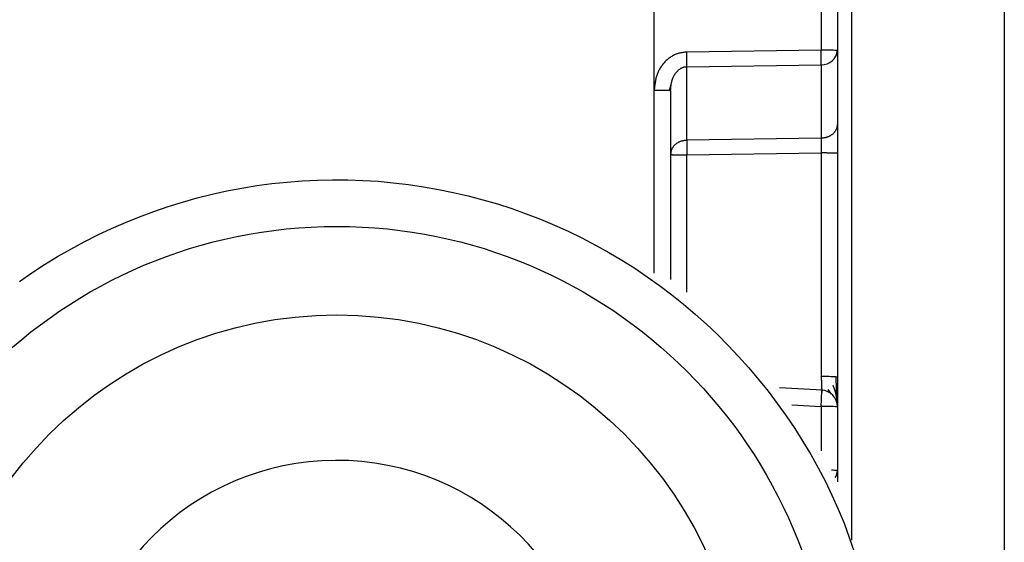
# Model space of a CAD drawing. Extents: x 411 to 4839, y 133 to 3353.
# Drawn here: x 2305 to 2323, y 666 to 675 of the extents above; entities that cross this region are included whole.
import ezdxf

# ---------------------------------------------------------------- set-up
doc = ezdxf.new("R2010")
doc.units = 0
doc.layers.get('0').update_dxf_attribs({"linetype": 'CONTINUOUS'})

msp = doc.modelspace()

# ---------------------------------------------------------------- linework, layer by layer
at = {"color": 8, "linetype": 'CONTINUOUS'}
for p, q in [((2320.366, 679.531), (2320.366, 665.781)), ((2316.821, 670.582), (2316.821, 673.876)), ((2317.408, 670.24), (2317.408, 672.709)), ((2319.299, 668.216), (2319.824, 668.188)), ((2319.824, 668.188), (2319.824, 667.386))]:
    msp.add_line(p, q, dxfattribs=at)
at = {"color": 7, "linetype": 'CONTINUOUS'}
for p, q in [((2323.116, 679.428), (2323.116, 645.916)), ((2316.821, 673.876), (2316.819, 677.483)), ((2319.824, 677.036), (2319.824, 674.594)), ((2320.116, 677.028), (2320.116, 674.586)), ((2319.824, 674.594), (2317.408, 674.559)), ((2320.116, 674.586), (2320.116, 673.263)), ((2317.408, 674.295), (2319.824, 674.33)), ((2317.408, 672.973), (2317.408, 674.295)), ((2319.824, 674.33), (2319.824, 673.008)), ((2317.095, 673.867), (2317.136, 674.022)), ((2317.116, 673.868), (2317.116, 670.468)), ((2319.824, 673.008), (2317.408, 672.973)), ((2317.408, 672.709), (2319.824, 672.744)), ((2319.824, 672.744), (2319.824, 668.723)), ((2320.116, 672.736), (2320.116, 668.715)), ((2319.842, 668.479), (2319.077, 668.52)), ((2319.943, 668.491), (2320.002, 668.408)), ((2320.116, 668.18), (2320.116, 667.032)), ((2320.116, 667.032), (2320.116, 666.828))]:
    msp.add_line(p, q, dxfattribs=at)
for points in [[(2317.408, 674.559), (2317.39, 674.557), (2317.372, 674.554), (2317.355, 674.552), (2317.337, 674.549), (2317.319, 674.547), (2317.302, 674.543), (2317.284, 674.54), (2317.267, 674.536), (2317.25, 674.531), (2317.233, 674.526), (2317.217, 674.52), (2317.2, 674.514), (2317.184, 674.506), (2317.168, 674.499), (2317.153, 674.49), (2317.138, 674.481), (2317.123, 674.471), (2317.108, 674.461), (2317.094, 674.451), (2317.08, 674.44), (2317.066, 674.429), (2317.053, 674.417), (2317.04, 674.405), (2317.027, 674.392), (2317.015, 674.38), (2317.003, 674.367), (2316.991, 674.353), (2316.979, 674.339), (2316.968, 674.325), (2316.958, 674.311), (2316.948, 674.296), (2316.938, 674.281), (2316.928, 674.266), (2316.919, 674.251), (2316.911, 674.235), (2316.902, 674.219), (2316.895, 674.203), (2316.887, 674.187), (2316.881, 674.171), (2316.874, 674.154), (2316.869, 674.137), (2316.863, 674.121), (2316.858, 674.104), (2316.854, 674.087), (2316.85, 674.069), (2316.846, 674.052), (2316.843, 674.035), (2316.84, 674.017), (2316.837, 674), (2316.834, 673.982), (2316.831, 673.965), (2316.829, 673.947), (2316.827, 673.929), (2316.825, 673.911), (2316.823, 673.894), (2316.821, 673.876)], [(2319.824, 674.33), (2319.824, 674.334), (2319.824, 674.338), (2319.824, 674.342), (2319.824, 674.346), (2319.824, 674.35), (2319.824, 674.354), (2319.824, 674.358), (2319.824, 674.362), (2319.824, 674.366), (2319.824, 674.371), (2319.824, 674.375), (2319.824, 674.38), (2319.825, 674.384), (2319.825, 674.389), (2319.825, 674.394), (2319.825, 674.399), (2319.825, 674.404), (2319.825, 674.41), (2319.825, 674.415), (2319.825, 674.42), (2319.825, 674.426), (2319.825, 674.432), (2319.825, 674.437), (2319.825, 674.443), (2319.825, 674.449), (2319.825, 674.455), (2319.825, 674.461), (2319.825, 674.467), (2319.825, 674.473), (2319.825, 674.479), (2319.825, 674.485), (2319.825, 674.491), (2319.825, 674.497), (2319.825, 674.503), (2319.825, 674.51), (2319.824, 674.516), (2319.824, 674.522), (2319.824, 674.529), (2319.824, 674.535), (2319.824, 674.542), (2319.824, 674.548), (2319.824, 674.555), (2319.824, 674.561), (2319.824, 674.568), (2319.824, 674.574), (2319.824, 674.581), (2319.824, 674.587), (2319.824, 674.594)], [(2320.095, 674.493), (2320.096, 674.496), (2320.097, 674.499), (2320.098, 674.502), (2320.099, 674.505), (2320.099, 674.508), (2320.1, 674.511), (2320.101, 674.514), (2320.102, 674.517), (2320.102, 674.52), (2320.103, 674.523), (2320.104, 674.526), (2320.104, 674.529), (2320.105, 674.531), (2320.106, 674.534), (2320.106, 674.537), (2320.107, 674.54), (2320.107, 674.543), (2320.108, 674.546), (2320.108, 674.549), (2320.108, 674.552), (2320.109, 674.555), (2320.109, 674.558), (2320.109, 674.561), (2320.109, 674.564), (2320.109, 674.567), (2320.11, 674.57), (2320.11, 674.573), (2320.11, 674.576), (2320.109, 674.579), (2320.109, 674.582), (2320.109, 674.584), (2320.109, 674.587)], [(2317.116, 673.868), (2317.116, 673.877), (2317.117, 673.886), (2317.118, 673.894), (2317.119, 673.903), (2317.119, 673.912), (2317.12, 673.921), (2317.121, 673.929), (2317.122, 673.938), (2317.123, 673.947), (2317.124, 673.955), (2317.125, 673.964), (2317.126, 673.973), (2317.128, 673.981), (2317.129, 673.99), (2317.131, 673.998), (2317.132, 674.007), (2317.134, 674.016), (2317.136, 674.024), (2317.138, 674.033), (2317.141, 674.041), (2317.143, 674.049), (2317.146, 674.058), (2317.148, 674.066), (2317.151, 674.074), (2317.155, 674.083), (2317.158, 674.091), (2317.161, 674.099), (2317.165, 674.107), (2317.169, 674.115), (2317.173, 674.123), (2317.177, 674.131), (2317.181, 674.138), (2317.186, 674.146), (2317.19, 674.154), (2317.195, 674.161), (2317.2, 674.169), (2317.205, 674.176), (2317.21, 674.183), (2317.216, 674.19), (2317.221, 674.197), (2317.227, 674.204), (2317.233, 674.211), (2317.239, 674.217), (2317.245, 674.223), (2317.252, 674.23), (2317.259, 674.236), (2317.266, 674.241), (2317.273, 674.247), (2317.28, 674.252), (2317.288, 674.257), (2317.295, 674.262), (2317.303, 674.267), (2317.311, 674.271), (2317.319, 674.275), (2317.328, 674.279), (2317.336, 674.282), (2317.345, 674.285), (2317.354, 674.288), (2317.362, 674.29), (2317.371, 674.291), (2317.38, 674.293), (2317.39, 674.294), (2317.399, 674.295), (2317.408, 674.295)], [(2316.821, 673.876), (2316.83, 673.876), (2316.84, 673.876), (2316.85, 673.876), (2316.859, 673.876), (2316.869, 673.876), (2316.878, 673.876), (2316.888, 673.876), (2316.897, 673.876), (2316.907, 673.876), (2316.916, 673.875), (2316.925, 673.875), (2316.934, 673.875), (2316.943, 673.875), (2316.951, 673.875), (2316.96, 673.875), (2316.968, 673.875), (2316.977, 673.875), (2316.985, 673.875), (2316.993, 673.874), (2317, 673.874), (2317.008, 673.874), (2317.015, 673.874), (2317.023, 673.874), (2317.03, 673.874), (2317.036, 673.873), (2317.043, 673.873), (2317.049, 673.873), (2317.055, 673.873), (2317.061, 673.873), (2317.067, 673.872), (2317.072, 673.872), (2317.077, 673.872), (2317.082, 673.872), (2317.086, 673.871), (2317.09, 673.871), (2317.093, 673.871), (2317.097, 673.871), (2317.099, 673.871), (2317.102, 673.87), (2317.104, 673.87), (2317.106, 673.87), (2317.108, 673.87), (2317.11, 673.869), (2317.111, 673.869), (2317.112, 673.869), (2317.113, 673.869), (2317.115, 673.868), (2317.116, 673.868)], [(2320.116, 673.263), (2320.115, 673.255), (2320.113, 673.247), (2320.112, 673.239), (2320.111, 673.231), (2320.11, 673.222), (2320.108, 673.214), (2320.106, 673.206), (2320.104, 673.198), (2320.102, 673.19), (2320.1, 673.182), (2320.097, 673.175), (2320.094, 673.167), (2320.09, 673.159), (2320.086, 673.152), (2320.082, 673.145), (2320.077, 673.138), (2320.072, 673.13), (2320.067, 673.124), (2320.062, 673.117), (2320.056, 673.11), (2320.05, 673.104), (2320.044, 673.097), (2320.037, 673.091), (2320.031, 673.085), (2320.024, 673.079), (2320.017, 673.073), (2320.009, 673.068), (2320.002, 673.063), (2319.994, 673.057), (2319.986, 673.053), (2319.978, 673.048), (2319.97, 673.044), (2319.962, 673.04), (2319.953, 673.036), (2319.945, 673.032), (2319.936, 673.029), (2319.927, 673.026), (2319.918, 673.024), (2319.909, 673.021), (2319.9, 673.019), (2319.89, 673.017), (2319.881, 673.015), (2319.871, 673.014), (2319.862, 673.013), (2319.852, 673.011), (2319.843, 673.01), (2319.833, 673.009), (2319.824, 673.008)], [(2317.408, 672.973), (2317.398, 672.972), (2317.389, 672.97), (2317.379, 672.969), (2317.369, 672.968), (2317.36, 672.967), (2317.35, 672.965), (2317.341, 672.963), (2317.332, 672.961), (2317.323, 672.959), (2317.313, 672.957), (2317.304, 672.954), (2317.295, 672.951), (2317.287, 672.948), (2317.278, 672.945), (2317.27, 672.941), (2317.261, 672.937), (2317.253, 672.933), (2317.245, 672.928), (2317.237, 672.923), (2317.23, 672.918), (2317.222, 672.913), (2317.215, 672.907), (2317.208, 672.901), (2317.201, 672.896), (2317.194, 672.89), (2317.188, 672.883), (2317.181, 672.877), (2317.175, 672.87), (2317.17, 672.864), (2317.164, 672.857), (2317.159, 672.85), (2317.154, 672.843), (2317.149, 672.836), (2317.145, 672.828), (2317.141, 672.821), (2317.138, 672.813), (2317.135, 672.806), (2317.132, 672.798), (2317.129, 672.79), (2317.127, 672.782), (2317.125, 672.774), (2317.123, 672.766), (2317.122, 672.758), (2317.12, 672.75), (2317.119, 672.742), (2317.118, 672.734), (2317.117, 672.725), (2317.116, 672.717)], [(2319.824, 673.008), (2319.824, 673.004), (2319.824, 673), (2319.824, 672.996), (2319.824, 672.992), (2319.824, 672.988), (2319.824, 672.984), (2319.824, 672.98), (2319.824, 672.976), (2319.824, 672.972), (2319.824, 672.967), (2319.824, 672.963), (2319.824, 672.958), (2319.824, 672.954), (2319.824, 672.949), (2319.825, 672.944), (2319.825, 672.939), (2319.825, 672.934), (2319.825, 672.928), (2319.825, 672.923), (2319.825, 672.918), (2319.825, 672.912), (2319.825, 672.907), (2319.825, 672.901), (2319.825, 672.895), (2319.825, 672.889), (2319.825, 672.883), (2319.825, 672.878), (2319.825, 672.872), (2319.825, 672.865), (2319.825, 672.859), (2319.825, 672.853), (2319.825, 672.847), (2319.824, 672.841), (2319.824, 672.835), (2319.824, 672.828), (2319.824, 672.822), (2319.824, 672.816), (2319.824, 672.809), (2319.824, 672.803), (2319.824, 672.796), (2319.824, 672.79), (2319.824, 672.783), (2319.824, 672.777), (2319.824, 672.77), (2319.824, 672.764), (2319.824, 672.757), (2319.824, 672.751), (2319.824, 672.744)], [(2317.116, 672.717), (2317.117, 672.717), (2317.118, 672.717), (2317.119, 672.716), (2317.12, 672.716), (2317.122, 672.716), (2317.123, 672.716), (2317.125, 672.715), (2317.127, 672.715), (2317.129, 672.715), (2317.132, 672.715), (2317.135, 672.714), (2317.138, 672.714), (2317.141, 672.714), (2317.145, 672.714), (2317.149, 672.713), (2317.154, 672.713), (2317.159, 672.713), (2317.164, 672.713), (2317.17, 672.713), (2317.175, 672.712), (2317.181, 672.712), (2317.188, 672.712), (2317.194, 672.712), (2317.201, 672.712), (2317.208, 672.711), (2317.215, 672.711), (2317.222, 672.711), (2317.23, 672.711), (2317.237, 672.711), (2317.245, 672.711), (2317.253, 672.711), (2317.261, 672.71), (2317.27, 672.71), (2317.278, 672.71), (2317.287, 672.71), (2317.295, 672.71), (2317.304, 672.71), (2317.313, 672.71), (2317.323, 672.71), (2317.332, 672.71), (2317.341, 672.71), (2317.35, 672.71), (2317.36, 672.709), (2317.369, 672.709), (2317.379, 672.709), (2317.389, 672.709), (2317.398, 672.709), (2317.408, 672.709)], [(2320.116, 672.736), (2320.115, 672.737), (2320.113, 672.737), (2320.112, 672.737), (2320.111, 672.737), (2320.11, 672.738), (2320.108, 672.738), (2320.106, 672.738), (2320.104, 672.738), (2320.102, 672.739), (2320.1, 672.739), (2320.097, 672.739), (2320.094, 672.739), (2320.09, 672.739), (2320.086, 672.74), (2320.082, 672.74), (2320.077, 672.74), (2320.072, 672.74), (2320.067, 672.741), (2320.062, 672.741), (2320.056, 672.741), (2320.05, 672.741), (2320.044, 672.741), (2320.037, 672.742), (2320.031, 672.742), (2320.024, 672.742), (2320.017, 672.742), (2320.009, 672.742), (2320.002, 672.742), (2319.994, 672.743), (2319.986, 672.743), (2319.978, 672.743), (2319.97, 672.743), (2319.962, 672.743), (2319.953, 672.743), (2319.945, 672.743), (2319.936, 672.743), (2319.927, 672.744), (2319.918, 672.744), (2319.909, 672.744), (2319.9, 672.744), (2319.89, 672.744), (2319.881, 672.744), (2319.871, 672.744), (2319.862, 672.744), (2319.852, 672.744), (2319.843, 672.744), (2319.833, 672.744), (2319.824, 672.744)], [(2305.411, 670.431), (2305.635, 670.587), (2305.864, 670.737), (2306.097, 670.88), (2306.333, 671.017), (2306.574, 671.147), (2306.818, 671.27), (2307.065, 671.386), (2307.316, 671.496), (2307.569, 671.598), (2307.825, 671.693), (2308.084, 671.782), (2308.345, 671.862), (2308.608, 671.936), (2308.873, 672.002), (2309.14, 672.061), (2309.409, 672.112), (2309.679, 672.156), (2309.95, 672.192), (2310.221, 672.221), (2310.494, 672.242), (2310.767, 672.256), (2311.04, 672.262), (2311.314, 672.26), (2311.587, 672.251), (2311.86, 672.234), (2312.132, 672.209), (2312.404, 672.177), (2312.674, 672.137), (2312.943, 672.09), (2313.211, 672.036), (2313.477, 671.973), (2313.742, 671.904), (2314.004, 671.827), (2314.264, 671.743), (2314.521, 671.651), (2314.776, 671.553), (2315.028, 671.447), (2315.277, 671.335), (2315.523, 671.215), (2315.766, 671.089), (2316.005, 670.956), (2316.24, 670.816), (2316.471, 670.67), (2316.698, 670.518), (2316.92, 670.359), (2317.138, 670.194), (2317.351, 670.024), (2317.559, 669.847), (2317.762, 669.665), (2317.959, 669.477), (2318.152, 669.284), (2318.339, 669.085), (2318.521, 668.881), (2318.697, 668.672), (2318.868, 668.458), (2319.034, 668.239), (2319.194, 668.016), (2319.348, 667.788), (2319.496, 667.556), (2319.637, 667.32), (2319.772, 667.08), (2319.899, 666.836), (2320.018, 666.589), (2320.13, 666.339), (2320.234, 666.085), (2320.329, 665.829), (2320.415, 665.571)], [(2319.824, 668.723), (2319.824, 668.714), (2319.824, 668.706), (2319.825, 668.697), (2319.825, 668.689), (2319.826, 668.681), (2319.826, 668.673), (2319.826, 668.664), (2319.827, 668.656), (2319.827, 668.648), (2319.828, 668.64), (2319.828, 668.632), (2319.828, 668.624), (2319.829, 668.616), (2319.829, 668.609), (2319.829, 668.601), (2319.829, 668.594), (2319.83, 668.586), (2319.83, 668.579), (2319.83, 668.572), (2319.831, 668.565), (2319.831, 668.558), (2319.831, 668.551), (2319.831, 668.544), (2319.832, 668.538), (2319.832, 668.531), (2319.832, 668.525), (2319.832, 668.519), (2319.832, 668.513), (2319.832, 668.507), (2319.833, 668.501), (2319.833, 668.496), (2319.833, 668.491), (2319.833, 668.485), (2319.833, 668.481), (2319.833, 668.476), (2319.833, 668.471), (2319.833, 668.467), (2319.833, 668.463), (2319.833, 668.459), (2319.833, 668.456), (2319.833, 668.453), (2319.833, 668.45), (2319.833, 668.447), (2319.833, 668.445), (2319.833, 668.443), (2319.833, 668.441), (2319.833, 668.439), (2319.833, 668.438), (2319.832, 668.436), (2319.832, 668.435), (2319.832, 668.434), (2319.832, 668.433), (2319.832, 668.432), (2319.832, 668.432), (2319.832, 668.431), (2319.831, 668.43)], [(2320.098, 668.367), (2320.098, 668.373), (2320.098, 668.379), (2320.098, 668.385), (2320.098, 668.391), (2320.098, 668.397), (2320.098, 668.403), (2320.098, 668.41), (2320.098, 668.416), (2320.098, 668.422), (2320.098, 668.429), (2320.098, 668.435), (2320.098, 668.442), (2320.098, 668.448), (2320.098, 668.455), (2320.098, 668.462), (2320.098, 668.469), (2320.097, 668.476), (2320.097, 668.483), (2320.097, 668.49), (2320.097, 668.497), (2320.097, 668.505), (2320.097, 668.512), (2320.097, 668.52), (2320.097, 668.527), (2320.097, 668.535), (2320.097, 668.542), (2320.097, 668.55), (2320.097, 668.558), (2320.097, 668.565), (2320.097, 668.573), (2320.097, 668.581), (2320.097, 668.589), (2320.097, 668.597), (2320.096, 668.604), (2320.096, 668.612), (2320.096, 668.62), (2320.096, 668.628), (2320.096, 668.636), (2320.096, 668.644), (2320.096, 668.652), (2320.096, 668.661), (2320.096, 668.669), (2320.096, 668.677), (2320.096, 668.685), (2320.096, 668.693), (2320.096, 668.701), (2320.095, 668.709), (2320.095, 668.718)], [(2320.113, 668.236), (2320.113, 668.242), (2320.113, 668.247), (2320.113, 668.253), (2320.113, 668.259), (2320.112, 668.266), (2320.112, 668.272), (2320.111, 668.278), (2320.111, 668.285), (2320.11, 668.292), (2320.109, 668.298), (2320.109, 668.305), (2320.108, 668.312), (2320.107, 668.319), (2320.106, 668.326), (2320.105, 668.333), (2320.103, 668.341), (2320.102, 668.348), (2320.101, 668.355), (2320.1, 668.362), (2320.098, 668.369), (2320.097, 668.377), (2320.096, 668.384), (2320.094, 668.391), (2320.092, 668.398), (2320.091, 668.406), (2320.089, 668.413), (2320.088, 668.42), (2320.086, 668.427), (2320.084, 668.434), (2320.082, 668.442), (2320.08, 668.449), (2320.078, 668.456), (2320.076, 668.463), (2320.073, 668.47), (2320.071, 668.477), (2320.068, 668.484), (2320.066, 668.491), (2320.063, 668.498), (2320.061, 668.505), (2320.058, 668.512), (2320.055, 668.519), (2320.052, 668.526), (2320.049, 668.533), (2320.046, 668.54), (2320.043, 668.547), (2320.04, 668.554), (2320.037, 668.561), (2320.034, 668.568)], [(2319.824, 668.188), (2319.824, 668.198), (2319.825, 668.208), (2319.825, 668.217), (2319.825, 668.227), (2319.826, 668.237), (2319.826, 668.246), (2319.827, 668.256), (2319.827, 668.265), (2319.828, 668.275), (2319.828, 668.284), (2319.829, 668.293), (2319.829, 668.302), (2319.829, 668.311), (2319.83, 668.319), (2319.83, 668.328), (2319.83, 668.336), (2319.831, 668.345), (2319.831, 668.353), (2319.831, 668.361), (2319.831, 668.368), (2319.832, 668.376), (2319.832, 668.383), (2319.832, 668.39), (2319.832, 668.397), (2319.833, 668.404), (2319.833, 668.411), (2319.833, 668.417), (2319.833, 668.423), (2319.833, 668.428), (2319.833, 668.434), (2319.833, 668.439), (2319.833, 668.444), (2319.833, 668.448), (2319.833, 668.453), (2319.833, 668.456), (2319.833, 668.46), (2319.833, 668.463), (2319.833, 668.465), (2319.833, 668.468), (2319.833, 668.47), (2319.833, 668.472), (2319.833, 668.473), (2319.832, 668.475), (2319.832, 668.476), (2319.832, 668.477), (2319.832, 668.478), (2319.832, 668.479), (2319.831, 668.48)]]:
    msp.add_lwpolyline(points, dxfattribs=at)
for points in [[(2320.116, 673.263, 0), (2320.116, 673.256, 0), (2320.116, 673.248, 0), (2320.116, 673.24, 0), (2320.116, 673.232, 0), (2320.116, 673.225, 0), (2320.116, 673.217, 0), (2320.116, 673.208, 0), (2320.116, 673.2, 0), (2320.116, 673.192, 0), (2320.116, 673.183, 0), (2320.116, 673.174, 0), (2320.116, 673.165, 0), (2320.116, 673.156, 0), (2320.116, 673.146, 0), (2320.116, 673.136, 0), (2320.116, 673.126, 0), (2320.116, 673.116, 0), (2320.116, 673.105, 0), (2320.116, 673.094, 0), (2320.116, 673.083, 0), (2320.116, 673.072, 0), (2320.116, 673.061, 0), (2320.116, 673.05, 0), (2320.116, 673.038, 0), (2320.116, 673.027, 0), (2320.116, 673.015, 0), (2320.116, 673.003, 0), (2320.116, 672.991, 0), (2320.116, 672.979, 0), (2320.116, 672.967, 0), (2320.116, 672.955, 0), (2320.116, 672.942, 0), (2320.116, 672.93, 0), (2320.116, 672.917, 0), (2320.116, 672.905, 0), (2320.116, 672.892, 0), (2320.116, 672.879, 0), (2320.116, 672.867, 0), (2320.116, 672.854, 0), (2320.116, 672.841, 0), (2320.116, 672.828, 0), (2320.116, 672.815, 0), (2320.116, 672.802, 0), (2320.116, 672.789, 0), (2320.116, 672.776, 0), (2320.116, 672.763, 0), (2320.116, 672.749, 0), (2320.116, 672.736, 0)], [(2320.116, 668.715, 0), (2320.116, 668.702, 0), (2320.116, 668.689, 0), (2320.116, 668.676, 0), (2320.116, 668.663, 0), (2320.116, 668.651, 0), (2320.116, 668.638, 0), (2320.116, 668.625, 0), (2320.116, 668.613, 0), (2320.116, 668.6, 0), (2320.116, 668.587, 0), (2320.116, 668.575, 0), (2320.116, 668.563, 0), (2320.116, 668.55, 0), (2320.116, 668.538, 0), (2320.116, 668.526, 0), (2320.116, 668.514, 0), (2320.116, 668.502, 0), (2320.116, 668.49, 0), (2320.116, 668.478, 0), (2320.116, 668.467, 0), (2320.116, 668.455, 0), (2320.116, 668.444, 0), (2320.116, 668.433, 0), (2320.116, 668.422, 0), (2320.116, 668.411, 0), (2320.116, 668.4, 0), (2320.116, 668.389, 0), (2320.116, 668.379, 0), (2320.116, 668.368, 0), (2320.116, 668.358, 0), (2320.116, 668.348, 0), (2320.116, 668.338, 0), (2320.116, 668.328, 0), (2320.116, 668.318, 0), (2320.116, 668.309, 0), (2320.116, 668.3, 0), (2320.116, 668.291, 0), (2320.116, 668.283, 0), (2320.116, 668.275, 0), (2320.116, 668.267, 0), (2320.116, 668.259, 0), (2320.116, 668.252, 0), (2320.116, 668.245, 0), (2320.116, 668.238, 0), (2320.116, 668.231, 0), (2320.116, 668.224, 0), (2320.116, 668.218, 0), (2320.116, 668.212, 0), (2320.116, 668.206, 0), (2320.116, 668.2, 0), (2320.116, 668.194, 0), (2320.116, 668.188, 0), (2320.116, 668.182, 0), (2320.116, 668.177, 0), (2320.116, 668.171, 0), (2320.116, 668.165, 0)]]:
    msp.add_polyline3d(points, dxfattribs=at)
for centre, radius in [((2311.116, 662.52), 8.904), ((2311.116, 662.527), 7.304)]:
    msp.add_circle(centre, radius, dxfattribs=at)
for centre, radius, start, end in [((2310.468, 674.427), 6.941, 358.9122, 1.0878), ((2319.895, 671.823), 2.771, 85.4384, 91.4831), ((2319.837, 674.609), 0.279, 267.1489, 355.2398), ((2324.348, 672.841), 6.941, 178.9122, 181.0878), ((2319.895, 665.952), 2.771, 85.4384, 91.4831), ((2319.816, 668.18), 0.3, 0.0091, 87.0105), ((2319.895, 665.417), 2.771, 85.4384, 91.4831), ((2311.114, 662.528), 4.689, 181.1545, 180.0002)]:
    msp.add_arc(centre, radius, start, end, dxfattribs=at)
at = {"color": 8, "linetype": 'CONTINUOUS'}
for centre, radius, start, end in [((2320.024, 666.338), 0.7, 82.4467, 91.0363), ((2319.888, 667.033), 0.228, 326.2247, 359.6437)]:
    msp.add_arc(centre, radius, start, end, dxfattribs=at)

doc.saveas('drawing.dxf')
